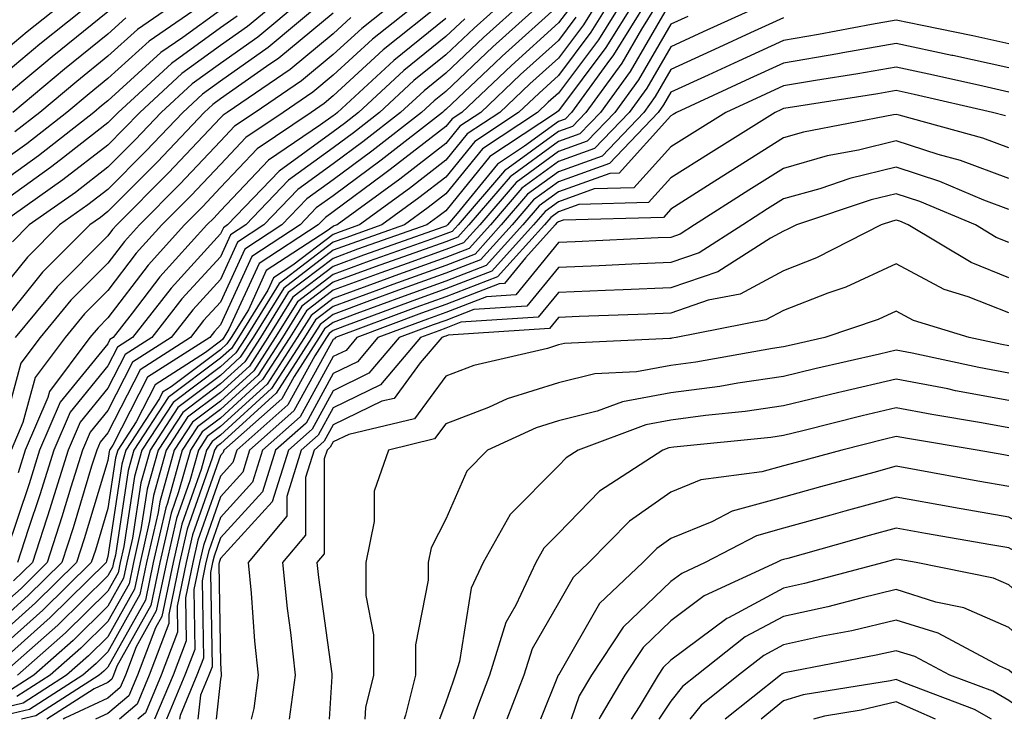
# Model space of a CAD drawing. Units: inches. Extents: x 1000163 to 1002803, y 7245098 to 7247738.
# Drawn here: x 1000790 to 1000878, y 7245098 to 7245160 of the extents above; entities that cross this region are included whole.
import ezdxf

# ---------------------------------------------------------------- set-up
doc = ezdxf.new("R2010")
doc.units = ezdxf.units.IN
doc.header["$MEASUREMENT"] = 0
doc.layers.add('Contour_10007245', color=7, linetype='Continuous', true_color=0x0d16af)

msp = doc.modelspace()

# ---------------------------------------------------------------- linework, layer by layer
at = {"layer": 'Contour_10007245'}
for points in [[(1000847.044, 7245161.92, 3056), (1000845.443, 7245159.313, 3056), (1000843.685, 7245156.285, 3056), (1000840.491, 7245151.92, 3056), (1000839.3, 7245150.67, 3056), (1000838.05, 7245150.221, 3056), (1000833.255, 7245146.715, 3056), (1000829.153, 7245141.92, 3056), (1000828.626, 7245141.344, 3056), (1000828.05, 7245141.119, 3056), (1000826.79, 7245140.66, 3056), (1000821.263, 7245138.707, 3056), (1000818.05, 7245137.526, 3056), (1000814.876, 7245135.094, 3056), (1000812.903, 7245131.92, 3056), (1000810.999, 7245128.971, 3056), (1000808.05, 7245126.276, 3056), (1000805.56, 7245124.41, 3056), (1000803.939, 7245121.92, 3056), (1000802.65, 7245117.32, 3056), (1000802.513, 7245116.383, 3056), (1000801.487, 7245111.92, 3056), (1000800.892, 7245109.078, 3056), (1000798.05, 7245103.99, 3056), (1000797.005, 7245102.965, 3056), (1000795.833, 7245101.92, 3056), (1000791.097, 7245098.873, 3056), (1000788.05, 7245098.151, 3056)], [(1000845.97, 7245161.92, 3055), (1000842.952, 7245157.018, 3055), (1000842.347, 7245156.217, 3055), (1000839.212, 7245151.92, 3055), (1000838.646, 7245151.324, 3055), (1000838.05, 7245151.11, 3055), (1000835.042, 7245148.912, 3055), (1000832.65, 7245147.32, 3055), (1000829.075, 7245142.945, 3055), (1000828.196, 7245141.92, 3055), (1000828.128, 7245141.842, 3055), (1000828.05, 7245141.813, 3055), (1000827.884, 7245141.754, 3055), (1000820.745, 7245139.225, 3055), (1000818.05, 7245138.238, 3055), (1000814.476, 7245135.494, 3055), (1000812.249, 7245131.92, 3055), (1000810.609, 7245129.361, 3055), (1000808.05, 7245127.037, 3055), (1000805.13, 7245124.84, 3055), (1000803.226, 7245121.92, 3055), (1000802.093, 7245117.877, 3055), (1000801.751, 7245115.621, 3055), (1000800.901, 7245111.92, 3055), (1000800.403, 7245109.567, 3055), (1000798.05, 7245105.338, 3055), (1000796.321, 7245103.649, 3055), (1000794.378, 7245101.92, 3055), (1000790.53, 7245099.44, 3055), (1000788.05, 7245098.854, 3055)], [(1000836.859, 7245161.92, 3047), (1000832.239, 7245157.731, 3047), (1000828.05, 7245153.785, 3047), (1000827.015, 7245152.955, 3047), (1000825.901, 7245151.92, 3047), (1000821.497, 7245148.473, 3047), (1000818.05, 7245145.934, 3047), (1000815.726, 7245144.244, 3047), (1000813.509, 7245141.92, 3047), (1000810.208, 7245139.762, 3047), (1000808.05, 7245135.065, 3047), (1000806.546, 7245133.424, 3047), (1000805.374, 7245131.92, 3047), (1000800.911, 7245129.059, 3047), (1000798.05, 7245123.463, 3047), (1000797.357, 7245122.613, 3047), (1000797.054, 7245121.92, 3047), (1000796.605, 7245120.475, 3047), (1000794.954, 7245115.016, 3047), (1000793.958, 7245111.92, 3047), (1000790.98, 7245108.99, 3047), (1000788.05, 7245106.373, 3047)], [(1000835.101, 7245161.92, 3046), (1000831.4, 7245158.57, 3046), (1000828.05, 7245155.406, 3046), (1000826.126, 7245153.844, 3046), (1000824.036, 7245151.92, 3046), (1000820.677, 7245149.293, 3046), (1000818.05, 7245147.36, 3046), (1000814.905, 7245145.065, 3046), (1000811.907, 7245141.92, 3046), (1000809.573, 7245140.397, 3046), (1000808.05, 7245137.086, 3046), (1000805.579, 7245134.391, 3046), (1000803.665, 7245131.92, 3046), (1000800.247, 7245129.723, 3046), (1000798.05, 7245125.436, 3046), (1000796.468, 7245123.502, 3046), (1000795.784, 7245121.92, 3046), (1000794.759, 7245118.629, 3046), (1000793.968, 7245116.002, 3046), (1000792.65, 7245111.92, 3046), (1000790.335, 7245109.635, 3046), (1000788.05, 7245107.604, 3046)], [(1000817.327, 7245161.92, 3037), (1000812.288, 7245157.682, 3037), (1000808.05, 7245154.693, 3037), (1000806.439, 7245153.531, 3037), (1000804.691, 7245151.92, 3037), (1000801.458, 7245148.512, 3037), (1000798.05, 7245145.074, 3037), (1000796.273, 7245143.697, 3037), (1000793.753, 7245141.92, 3037), (1000790.901, 7245139.068, 3037), (1000788.05, 7245135.533, 3037)], [(1000807.005, 7245161.92, 3032), (1000801.722, 7245158.248, 3032), (1000798.05, 7245154.928, 3032), (1000796.39, 7245153.58, 3032), (1000794.398, 7245151.92, 3032), (1000790.843, 7245149.127, 3032), (1000788.05, 7245147.125, 3032)], [(1000796.917, 7245161.92, 3028), (1000792.005, 7245157.965, 3028), (1000788.05, 7245154.674, 3028)], [(1000794.427, 7245161.92, 3027), (1000790.892, 7245159.078, 3027), (1000788.05, 7245156.715, 3027)], [(1000823.763, 7245161.92, 3040), (1000820.589, 7245159.381, 3040), (1000818.05, 7245157.057, 3040), (1000815.237, 7245154.733, 3040), (1000811.126, 7245151.92, 3040), (1000809.29, 7245150.68, 3040), (1000808.05, 7245149.361, 3040), (1000804.437, 7245145.533, 3040), (1000800.843, 7245141.92, 3040), (1000799.515, 7245140.455, 3040), (1000798.05, 7245138.522, 3040), (1000794.749, 7245135.221, 3040), (1000792.034, 7245131.92, 3040), (1000790.325, 7245129.645, 3040), (1000788.265, 7245122.135, 3040)], [(1000813.275, 7245161.92, 3035), (1000810.433, 7245159.537, 3035), (1000808.05, 7245157.848, 3035), (1000804.612, 7245155.358, 3035), (1000800.872, 7245151.92, 3035), (1000799.495, 7245150.475, 3035), (1000798.05, 7245149.01, 3035), (1000794.056, 7245145.914, 3035), (1000788.382, 7245141.92, 3035)], [(1000841.644, 7245161.92, 3051), (1000840.276, 7245159.693, 3051), (1000838.05, 7245156.744, 3051), (1000835.521, 7245154.449, 3051), (1000832.845, 7245151.92, 3051), (1000829.964, 7245150.006, 3051), (1000828.05, 7245147.662, 3051), (1000824.818, 7245145.152, 3051), (1000820.394, 7245141.92, 3051), (1000818.665, 7245141.305, 3051), (1000818.05, 7245141.08, 3051), (1000814.476, 7245138.346, 3051), (1000812.747, 7245137.223, 3051), (1000812.239, 7245136.11, 3051), (1000809.642, 7245131.92, 3051), (1000809.017, 7245130.953, 3051), (1000808.05, 7245130.074, 3051), (1000803.392, 7245126.578, 3051), (1000800.355, 7245121.92, 3051), (1000799.857, 7245120.113, 3051), (1000798.714, 7245112.584, 3051), (1000798.558, 7245111.92, 3051), (1000798.47, 7245111.5, 3051), (1000798.05, 7245110.738, 3051), (1000793.597, 7245106.373, 3051), (1000788.577, 7245101.92, 3051)], [(1000843.802, 7245161.92, 3053), (1000841.614, 7245158.356, 3053), (1000838.05, 7245153.629, 3053), (1000837.151, 7245152.818, 3053), (1000836.204, 7245151.92, 3053), (1000831.302, 7245148.668, 3053), (1000828.05, 7245144.674, 3053), (1000826.497, 7245143.473, 3053), (1000824.378, 7245141.92, 3053), (1000819.7, 7245140.27, 3053), (1000818.05, 7245139.664, 3053), (1000813.665, 7245136.305, 3053), (1000810.95, 7245131.92, 3053), (1000809.808, 7245130.162, 3053), (1000808.05, 7245128.551, 3053), (1000804.261, 7245125.709, 3053), (1000801.79, 7245121.92, 3053), (1000800.97, 7245119, 3053), (1000800.228, 7245114.098, 3053), (1000799.73, 7245111.92, 3053), (1000799.437, 7245110.533, 3053), (1000798.05, 7245108.043, 3053), (1000794.964, 7245105.006, 3053), (1000791.478, 7245101.92, 3053), (1000789.388, 7245100.582, 3053)], [(1000825.931, 7245161.92, 3041), (1000821.546, 7245158.424, 3041), (1000818.05, 7245155.211, 3041), (1000816.243, 7245153.727, 3041), (1000813.616, 7245151.92, 3041), (1000810.296, 7245149.674, 3041), (1000808.05, 7245147.291, 3041), (1000805.433, 7245144.537, 3041), (1000802.845, 7245141.92, 3041), (1000800.56, 7245139.41, 3041), (1000798.05, 7245136.1, 3041), (1000795.96, 7245134.01, 3041), (1000794.241, 7245131.92, 3041), (1000791.595, 7245128.375, 3041), (1000790.491, 7245124.361, 3041), (1000789.446, 7245121.92, 3041)], [(1000815.306, 7245161.92, 3036), (1000811.36, 7245158.61, 3036), (1000808.05, 7245156.266, 3036), (1000805.53, 7245154.44, 3036), (1000802.776, 7245151.92, 3036), (1000800.482, 7245149.488, 3036), (1000798.05, 7245147.047, 3036), (1000795.169, 7245144.801, 3036), (1000791.068, 7245141.92, 3036), (1000789.564, 7245140.406, 3036)], [(1000833.353, 7245161.92, 3045), (1000830.569, 7245159.401, 3045), (1000828.05, 7245157.027, 3045), (1000825.228, 7245154.742, 3045), (1000822.171, 7245151.92, 3045), (1000819.857, 7245150.113, 3045), (1000818.05, 7245148.776, 3045), (1000814.085, 7245145.885, 3045), (1000810.296, 7245141.92, 3045), (1000808.939, 7245141.031, 3045), (1000808.05, 7245139.098, 3045), (1000804.622, 7245135.348, 3045), (1000801.956, 7245131.92, 3045), (1000799.573, 7245130.397, 3045), (1000798.05, 7245127.418, 3045), (1000795.579, 7245124.391, 3045), (1000794.525, 7245121.92, 3045), (1000792.982, 7245116.988, 3045), (1000792.913, 7245116.783, 3045), (1000791.341, 7245111.92, 3045), (1000789.681, 7245110.289, 3045)], [(1000804.476, 7245161.92, 3031), (1000800.687, 7245159.283, 3031), (1000798.05, 7245156.901, 3031), (1000795.296, 7245154.674, 3031), (1000792.005, 7245151.92, 3031), (1000789.788, 7245150.182, 3031)], [(1000844.886, 7245161.92, 3054), (1000842.278, 7245157.692, 3054), (1000838.05, 7245152.067, 3054), (1000837.884, 7245151.92, 3054), (1000831.976, 7245147.994, 3054), (1000828.05, 7245143.18, 3054), (1000827.337, 7245142.633, 3054), (1000826.36, 7245141.92, 3054), (1000820.218, 7245139.752, 3054), (1000818.05, 7245138.951, 3054), (1000814.066, 7245135.904, 3054), (1000811.595, 7245131.92, 3054), (1000810.208, 7245129.762, 3054), (1000808.05, 7245127.789, 3054), (1000804.7, 7245125.27, 3054), (1000802.503, 7245121.92, 3054), (1000801.536, 7245118.434, 3054), (1000800.989, 7245114.86, 3054), (1000800.316, 7245111.92, 3054), (1000799.925, 7245110.045, 3054), (1000798.05, 7245106.686, 3054), (1000795.648, 7245104.322, 3054), (1000792.933, 7245101.92, 3054), (1000789.954, 7245100.016, 3054)], [(1000842.718, 7245161.92, 3052), (1000840.941, 7245159.029, 3052), (1000838.05, 7245155.192, 3052), (1000836.341, 7245153.629, 3052), (1000834.525, 7245151.92, 3052), (1000830.638, 7245149.332, 3052), (1000828.05, 7245146.168, 3052), (1000825.657, 7245144.313, 3052), (1000822.386, 7245141.92, 3052), (1000819.183, 7245140.787, 3052), (1000818.05, 7245140.377, 3052), (1000813.265, 7245136.705, 3052), (1000810.296, 7245131.92, 3052), (1000809.417, 7245130.553, 3052), (1000808.05, 7245129.313, 3052), (1000803.831, 7245126.139, 3052), (1000801.077, 7245121.92, 3052), (1000800.413, 7245119.557, 3052), (1000799.476, 7245113.346, 3052), (1000799.144, 7245111.92, 3052), (1000798.958, 7245111.012, 3052), (1000798.05, 7245109.391, 3052), (1000794.28, 7245105.69, 3052), (1000790.032, 7245101.92, 3052)], [(1000857.132, 7245161.92, 3059), (1000850.911, 7245159.059, 3059), (1000848.05, 7245157.74, 3059), (1000845.911, 7245154.059, 3059), (1000844.339, 7245151.92, 3059), (1000841.273, 7245148.697, 3059), (1000838.05, 7245147.545, 3059), (1000834.798, 7245145.172, 3059), (1000832.025, 7245141.92, 3059), (1000830.14, 7245139.83, 3059), (1000828.05, 7245139.02, 3059), (1000823.528, 7245137.399, 3059), (1000822.825, 7245137.145, 3059), (1000818.05, 7245135.397, 3059), (1000816.087, 7245133.883, 3059), (1000814.857, 7245131.92, 3059), (1000812.191, 7245127.779, 3059), (1000808.05, 7245124, 3059), (1000806.859, 7245123.111, 3059), (1000806.087, 7245121.92, 3059), (1000805.325, 7245119.195, 3059), (1000804.144, 7245115.826, 3059), (1000803.245, 7245111.92, 3059), (1000802.347, 7245107.623, 3059), (1000800.56, 7245104.43, 3059), (1000799.603, 7245101.92, 3059), (1000799.144, 7245100.826, 3059), (1000798.05, 7245099.889, 3059), (1000794.222, 7245098.092, 3059), (1000794.079, 7245098, 3059)], [(1000838.05, 7245161.422, 3048), (1000833.069, 7245156.901, 3048), (1000832.386, 7245156.256, 3048), (1000828.05, 7245152.164, 3048), (1000827.913, 7245152.057, 3048), (1000827.767, 7245151.92, 3048), (1000822.308, 7245147.662, 3048), (1000818.05, 7245144.518, 3048), (1000816.546, 7245143.424, 3048), (1000815.12, 7245141.92, 3048), (1000810.843, 7245139.127, 3048), (1000808.05, 7245133.053, 3048), (1000807.513, 7245132.457, 3048), (1000807.093, 7245131.92, 3048), (1000801.575, 7245128.395, 3048), (1000798.499, 7245122.369, 3048), (1000798.206, 7245121.92, 3048), (1000798.177, 7245121.793, 3048), (1000798.05, 7245120.992, 3048), (1000795.941, 7245114.029, 3048), (1000795.267, 7245111.92, 3048), (1000791.624, 7245108.346, 3048), (1000788.05, 7245105.152, 3048)], [(1000838.939, 7245161.031, 3049), (1000838.05, 7245159.86, 3049), (1000833.89, 7245156.08, 3049), (1000829.476, 7245151.92, 3049), (1000828.616, 7245151.354, 3049), (1000828.05, 7245150.651, 3049), (1000823.128, 7245146.842, 3049), (1000822.523, 7245146.393, 3049), (1000818.05, 7245143.092, 3049), (1000817.376, 7245142.594, 3049), (1000816.722, 7245141.92, 3049), (1000811.478, 7245138.492, 3049), (1000808.802, 7245132.672, 3049), (1000808.333, 7245131.92, 3049), (1000808.226, 7245131.744, 3049), (1000808.05, 7245131.588, 3049), (1000806.712, 7245130.582, 3049), (1000802.249, 7245127.721, 3049), (1000800.569, 7245124.44, 3049), (1000798.919, 7245121.92, 3049), (1000798.734, 7245121.236, 3049), (1000798.05, 7245116.725, 3049), (1000796.937, 7245113.033, 3049), (1000796.575, 7245111.92, 3049), (1000792.278, 7245107.692, 3049), (1000788.05, 7245103.922, 3049)], [(1000808.05, 7245161.002, 3033), (1000804.7, 7245158.57, 3033), (1000802.747, 7245157.223, 3033), (1000798.05, 7245152.955, 3033), (1000797.474, 7245152.496, 3033), (1000796.79, 7245151.92, 3033), (1000791.898, 7245148.072, 3033), (1000788.05, 7245145.318, 3033)], [(1000827.864, 7245161.735, 3042), (1000822.503, 7245157.467, 3042), (1000818.05, 7245153.375, 3042), (1000817.259, 7245152.711, 3042), (1000816.097, 7245151.92, 3042), (1000811.302, 7245148.668, 3042), (1000808.05, 7245145.231, 3042), (1000806.439, 7245143.531, 3042), (1000804.847, 7245141.92, 3042), (1000801.614, 7245138.356, 3042), (1000798.05, 7245133.668, 3042), (1000797.181, 7245132.789, 3042), (1000796.458, 7245131.92, 3042), (1000792.855, 7245127.115, 3042), (1000792.718, 7245126.588, 3042), (1000790.716, 7245121.92, 3042), (1000790.081, 7245119.889, 3042)], [(1000848.05, 7245161.774, 3057), (1000844.427, 7245155.543, 3057), (1000841.78, 7245151.92, 3057), (1000839.964, 7245150.006, 3057), (1000838.05, 7245149.332, 3057), (1000833.773, 7245146.197, 3057), (1000830.11, 7245141.92, 3057), (1000829.134, 7245140.836, 3057), (1000828.05, 7245140.416, 3057), (1000825.706, 7245139.576, 3057), (1000821.78, 7245138.19, 3057), (1000818.05, 7245136.822, 3057), (1000815.276, 7245134.693, 3057), (1000813.558, 7245131.92, 3057), (1000811.4, 7245128.57, 3057), (1000808.05, 7245125.514, 3057), (1000805.999, 7245123.971, 3057), (1000804.651, 7245121.92, 3057), (1000803.333, 7245117.203, 3057), (1000803.187, 7245116.783, 3057), (1000802.073, 7245111.92, 3057), (1000801.38, 7245108.59, 3057), (1000798.05, 7245102.633, 3057), (1000797.689, 7245102.281, 3057), (1000797.278, 7245101.92, 3057), (1000791.663, 7245098.307, 3057), (1000790.373, 7245098, 3057)], [(1000798.05, 7245160.846, 3029), (1000793.109, 7245156.861, 3029), (1000792.347, 7245156.217, 3029), (1000788.05, 7245152.633, 3029)], [(1000818.05, 7245160.738, 3038), (1000813.226, 7245156.744, 3038), (1000812.132, 7245156.002, 3038), (1000808.05, 7245153.121, 3038), (1000807.357, 7245152.613, 3038), (1000806.595, 7245151.92, 3038), (1000802.444, 7245147.526, 3038), (1000798.05, 7245143.102, 3038), (1000797.386, 7245142.584, 3038), (1000796.439, 7245141.92, 3038), (1000792.249, 7245137.721, 3038), (1000788.05, 7245132.526, 3038)], [(1000809.515, 7245160.455, 3034), (1000808.05, 7245159.42, 3034), (1000803.704, 7245156.266, 3034), (1000798.958, 7245151.92, 3034), (1000798.519, 7245151.451, 3034), (1000798.05, 7245150.983, 3034), (1000793.831, 7245147.701, 3034), (1000792.962, 7245147.008, 3034), (1000788.05, 7245143.502, 3034)], [(1000839.603, 7245160.367, 3050), (1000838.05, 7245158.307, 3050), (1000834.7, 7245155.27, 3050), (1000831.155, 7245151.92, 3050), (1000829.29, 7245150.68, 3050), (1000828.05, 7245149.156, 3050), (1000823.978, 7245145.992, 3050), (1000818.401, 7245141.92, 3050), (1000818.138, 7245141.832, 3050), (1000818.05, 7245141.793, 3050), (1000817.513, 7245141.383, 3050), (1000812.112, 7245137.858, 3050), (1000810.521, 7245134.391, 3050), (1000808.987, 7245131.92, 3050), (1000808.616, 7245131.354, 3050), (1000808.05, 7245130.826, 3050), (1000803.665, 7245127.535, 3050), (1000802.913, 7245127.057, 3050), (1000802.64, 7245126.51, 3050), (1000799.642, 7245121.92, 3050), (1000799.29, 7245120.68, 3050), (1000798.05, 7245112.467, 3050), (1000797.923, 7245112.047, 3050), (1000797.884, 7245111.92, 3050), (1000792.923, 7245107.047, 3050), (1000788.05, 7245102.701, 3050)], [(1000828.05, 7245160.27, 3043), (1000823.431, 7245156.539, 3043), (1000818.45, 7245151.92, 3043), (1000818.226, 7245151.744, 3043), (1000818.05, 7245151.617, 3043), (1000816.937, 7245150.807, 3043), (1000812.308, 7245147.662, 3043), (1000808.05, 7245143.16, 3043), (1000807.444, 7245142.526, 3043), (1000806.849, 7245141.92, 3043), (1000802.659, 7245137.311, 3043), (1000800.198, 7245134.068, 3043), (1000798.528, 7245131.92, 3043), (1000798.235, 7245131.735, 3043), (1000798.05, 7245131.363, 3043), (1000793.802, 7245126.168, 3043), (1000791.985, 7245121.92, 3043), (1000791.048, 7245118.922, 3043), (1000789.056, 7245112.926, 3043)], [(1000799.651, 7245160.318, 3030), (1000798.05, 7245158.873, 3030), (1000794.202, 7245155.768, 3030), (1000789.612, 7245151.92, 3030)], [(1000819.622, 7245160.348, 3039), (1000818.05, 7245158.893, 3039), (1000814.232, 7245155.738, 3039), (1000808.646, 7245151.92, 3039), (1000808.294, 7245151.676, 3039), (1000808.05, 7245151.422, 3039), (1000803.431, 7245146.539, 3039), (1000798.851, 7245141.92, 3039), (1000798.47, 7245141.5, 3039), (1000798.05, 7245140.953, 3039), (1000793.538, 7245136.432, 3039), (1000789.818, 7245131.92, 3039)], [(1000829.739, 7245160.231, 3044), (1000828.05, 7245158.649, 3044), (1000824.329, 7245155.641, 3044), (1000820.306, 7245151.92, 3044), (1000819.046, 7245150.924, 3044), (1000818.05, 7245150.201, 3044), (1000813.265, 7245146.705, 3044), (1000808.685, 7245141.92, 3044), (1000808.304, 7245141.666, 3044), (1000808.05, 7245141.119, 3044), (1000803.655, 7245136.315, 3044), (1000800.237, 7245131.92, 3044), (1000798.909, 7245131.061, 3044), (1000798.05, 7245129.391, 3044), (1000794.691, 7245125.279, 3044), (1000793.255, 7245121.92, 3044), (1000792.015, 7245117.955, 3044), (1000790.98, 7245114.85, 3044), (1000790.032, 7245111.92, 3044)], [(1000849.534, 7245160.436, 3058), (1000848.05, 7245159.752, 3058), (1000845.169, 7245154.801, 3058), (1000843.06, 7245151.92, 3058), (1000840.618, 7245149.352, 3058), (1000838.05, 7245148.434, 3058), (1000834.29, 7245145.68, 3058), (1000831.068, 7245141.92, 3058), (1000829.632, 7245140.338, 3058), (1000828.05, 7245139.723, 3058), (1000824.612, 7245138.483, 3058), (1000822.298, 7245137.672, 3058), (1000818.05, 7245136.11, 3058), (1000815.677, 7245134.293, 3058), (1000814.212, 7245131.92, 3058), (1000811.79, 7245128.18, 3058), (1000808.05, 7245124.762, 3058), (1000806.429, 7245123.541, 3058), (1000805.374, 7245121.92, 3058), (1000804.329, 7245118.199, 3058), (1000803.665, 7245116.305, 3058), (1000802.659, 7245111.92, 3058), (1000801.859, 7245108.111, 3058), (1000798.851, 7245102.721, 3058), (1000798.548, 7245101.92, 3058), (1000798.401, 7245101.568, 3058), (1000798.05, 7245101.276, 3058), (1000796.829, 7245100.699, 3058), (1000792.633, 7245098, 3058)], [(1000858.05, 7245160.328, 3060), (1000855.101, 7245158.971, 3060), (1000852.298, 7245157.672, 3060), (1000848.05, 7245155.729, 3060), (1000846.653, 7245153.317, 3060), (1000845.628, 7245151.92, 3060), (1000841.937, 7245148.033, 3060), (1000838.05, 7245146.647, 3060), (1000835.316, 7245144.654, 3060), (1000832.982, 7245141.92, 3060), (1000830.648, 7245139.322, 3060), (1000828.05, 7245138.326, 3060), (1000823.343, 7245136.627, 3060), (1000822.415, 7245136.285, 3060), (1000818.05, 7245134.684, 3060), (1000816.487, 7245133.483, 3060), (1000815.511, 7245131.92, 3060), (1000812.591, 7245127.379, 3060), (1000808.05, 7245123.238, 3060), (1000807.298, 7245122.672, 3060), (1000806.8, 7245121.92, 3060), (1000806.321, 7245120.192, 3060), (1000804.622, 7245115.348, 3060), (1000803.831, 7245111.92, 3060), (1000802.825, 7245107.145, 3060), (1000802.269, 7245106.139, 3060), (1000800.667, 7245101.92, 3060), (1000799.896, 7245100.074, 3060), (1000798.05, 7245098.512, 3060), (1000796.962, 7245098, 3060)], [(1000878.05, 7245158.014, 3061), (1000874.847, 7245158.717, 3061), (1000870.345, 7245159.625, 3061), (1000868.05, 7245160.113, 3061), (1000865.862, 7245159.733, 3061), (1000861.136, 7245158.834, 3061), (1000858.05, 7245158.307, 3061), (1000853.675, 7245156.295, 3061), (1000851.36, 7245155.231, 3061), (1000848.05, 7245153.707, 3061), (1000847.386, 7245152.584, 3061), (1000846.907, 7245151.92, 3061), (1000842.591, 7245147.379, 3061), (1000838.05, 7245145.758, 3061), (1000835.833, 7245144.137, 3061), (1000833.939, 7245141.92, 3061), (1000831.146, 7245138.824, 3061), (1000828.05, 7245137.633, 3061), (1000823.851, 7245136.119, 3061), (1000821.292, 7245135.162, 3061), (1000818.05, 7245133.971, 3061), (1000816.888, 7245133.082, 3061), (1000816.165, 7245131.92, 3061), (1000812.982, 7245126.988, 3061), (1000808.05, 7245122.477, 3061), (1000807.728, 7245122.242, 3061), (1000807.523, 7245121.92, 3061), (1000807.318, 7245121.188, 3061), (1000805.091, 7245114.879, 3061), (1000804.417, 7245111.92, 3061), (1000803.45, 7245107.32, 3061), (1000803.47, 7245106.5, 3061), (1000801.722, 7245101.92, 3061), (1000800.638, 7245099.332, 3061), (1000799.076, 7245098, 3061)], [(1000878.05, 7245155.875, 3062), (1000873.089, 7245156.959, 3062), (1000872.991, 7245156.979, 3062), (1000868.05, 7245158.024, 3062), (1000863.323, 7245157.193, 3062), (1000862.864, 7245157.106, 3062), (1000858.05, 7245156.295, 3062), (1000855.052, 7245154.918, 3062), (1000848.538, 7245151.92, 3062), (1000848.235, 7245151.735, 3062), (1000848.05, 7245151.617, 3062), (1000843.441, 7245146.529, 3062), (1000842.63, 7245146.5, 3062), (1000838.05, 7245144.869, 3062), (1000836.351, 7245143.619, 3062), (1000834.896, 7245141.92, 3062), (1000831.653, 7245138.317, 3062), (1000828.05, 7245136.93, 3062), (1000824.368, 7245135.602, 3062), (1000820.169, 7245134.039, 3062), (1000818.05, 7245133.258, 3062), (1000817.288, 7245132.682, 3062), (1000816.819, 7245131.92, 3062), (1000814.583, 7245128.453, 3062), (1000813.499, 7245126.471, 3062), (1000808.353, 7245121.92, 3062), (1000808.275, 7245121.695, 3062), (1000808.05, 7245121.442, 3062), (1000805.569, 7245114.401, 3062), (1000805.003, 7245111.92, 3062), (1000804.193, 7245108.063, 3062), (1000804.232, 7245105.738, 3062), (1000802.786, 7245101.92, 3062), (1000801.39, 7245098.58, 3062), (1000800.705, 7245098, 3062)], [(1000878.05, 7245153.727, 3063), (1000875.735, 7245154.235, 3063), (1000871.36, 7245155.231, 3063), (1000868.05, 7245155.943, 3063), (1000864.632, 7245155.338, 3063), (1000860.892, 7245154.762, 3063), (1000858.05, 7245154.274, 3063), (1000856.439, 7245153.531, 3063), (1000852.923, 7245151.92, 3063), (1000849.925, 7245150.045, 3063), (1000848.05, 7245148.854, 3063), (1000844.759, 7245145.211, 3063), (1000841.243, 7245145.113, 3063), (1000838.05, 7245143.971, 3063), (1000836.868, 7245143.102, 3063), (1000835.853, 7245141.92, 3063), (1000832.151, 7245137.818, 3063), (1000828.05, 7245136.236, 3063), (1000824.876, 7245135.094, 3063), (1000819.046, 7245132.916, 3063), (1000818.05, 7245132.555, 3063), (1000817.689, 7245132.281, 3063), (1000817.474, 7245131.92, 3063), (1000816.419, 7245130.289, 3063), (1000814.036, 7245125.934, 3063), (1000809.495, 7245121.92, 3063), (1000809.153, 7245120.817, 3063), (1000808.05, 7245119.606, 3063), (1000806.048, 7245113.922, 3063), (1000805.589, 7245111.92, 3063), (1000804.935, 7245108.805, 3063), (1000805.003, 7245104.967, 3063), (1000803.841, 7245101.92, 3063), (1000802.2, 7245098, 3063)], [(1000877.747, 7245151.617, 3064), (1000876.614, 7245151.92, 3064), (1000869.642, 7245153.512, 3064), (1000868.05, 7245153.854, 3064), (1000866.409, 7245153.561, 3064), (1000858.46, 7245152.33, 3064), (1000858.05, 7245152.262, 3064), (1000857.816, 7245152.154, 3064), (1000857.308, 7245151.92, 3064), (1000851.614, 7245148.356, 3064), (1000848.05, 7245146.09, 3064), (1000846.068, 7245143.902, 3064), (1000839.857, 7245143.727, 3064), (1000838.05, 7245143.082, 3064), (1000837.376, 7245142.594, 3064), (1000836.81, 7245141.92, 3064), (1000832.659, 7245137.311, 3064), (1000828.05, 7245135.533, 3064), (1000825.394, 7245134.576, 3064), (1000818.265, 7245131.92, 3064), (1000818.167, 7245131.803, 3064), (1000818.05, 7245131.744, 3064), (1000814.573, 7245125.397, 3064), (1000810.638, 7245121.92, 3064), (1000810.023, 7245119.947, 3064), (1000808.05, 7245117.779, 3064), (1000806.526, 7245113.443, 3064), (1000806.175, 7245111.92, 3064), (1000805.677, 7245109.547, 3064), (1000805.765, 7245104.205, 3064), (1000804.896, 7245101.92, 3064), (1000803.253, 7245098, 3064)], [(1000878.05, 7245148.766, 3065), (1000875.755, 7245149.625, 3065), (1000868.304, 7245151.666, 3065), (1000868.05, 7245151.744, 3065), (1000867.816, 7245151.686, 3065), (1000859.808, 7245150.162, 3065), (1000858.05, 7245149.664, 3065), (1000853.294, 7245146.676, 3065), (1000851.937, 7245145.807, 3065), (1000848.05, 7245143.326, 3065), (1000847.386, 7245142.584, 3065), (1000838.47, 7245142.34, 3065), (1000838.05, 7245142.193, 3065), (1000837.894, 7245142.076, 3065), (1000837.767, 7245141.92, 3065), (1000835.14, 7245139.01, 3065), (1000833.265, 7245136.705, 3065), (1000832.806, 7245136.676, 3065), (1000828.05, 7245134.84, 3065), (1000825.901, 7245134.068, 3065), (1000820.15, 7245131.92, 3065), (1000819.193, 7245130.777, 3065), (1000818.05, 7245130.231, 3065), (1000815.11, 7245124.86, 3065), (1000811.78, 7245121.92, 3065), (1000810.892, 7245119.078, 3065), (1000808.05, 7245115.943, 3065), (1000807.005, 7245112.965, 3065), (1000806.761, 7245111.92, 3065), (1000806.419, 7245110.289, 3065), (1000806.536, 7245103.434, 3065), (1000805.96, 7245101.92, 3065), (1000804.456, 7245098.326, 3065), (1000804.421, 7245098, 3065)], [(1000878.05, 7245146.031, 3066), (1000873.773, 7245147.643, 3066), (1000871.78, 7245148.19, 3066), (1000868.05, 7245149.391, 3066), (1000864.7, 7245148.57, 3066), (1000861.927, 7245148.043, 3066), (1000858.05, 7245146.94, 3066), (1000854.964, 7245145.006, 3066), (1000850.15, 7245141.92, 3066), (1000848.87, 7245141.1, 3066), (1000848.05, 7245140.817, 3066), (1000846.898, 7245140.768, 3066), (1000839.544, 7245140.426, 3066), (1000838.05, 7245140.367, 3066), (1000834.261, 7245135.709, 3066), (1000831.673, 7245135.543, 3066), (1000828.05, 7245134.147, 3066), (1000826.419, 7245133.551, 3066), (1000822.034, 7245131.92, 3066), (1000820.208, 7245129.762, 3066), (1000818.05, 7245128.707, 3066), (1000815.648, 7245124.322, 3066), (1000812.933, 7245121.92, 3066), (1000811.771, 7245118.199, 3066), (1000808.05, 7245114.117, 3066), (1000807.484, 7245112.486, 3066), (1000807.347, 7245111.92, 3066), (1000807.161, 7245111.031, 3066), (1000807.298, 7245102.672, 3066), (1000807.015, 7245101.92, 3066), (1000806.273, 7245100.143, 3066), (1000806.042, 7245098, 3066)], [(1000878.05, 7245143.297, 3067), (1000875.843, 7245144.127, 3067), (1000871.917, 7245145.787, 3067), (1000868.05, 7245147.047, 3067), (1000863.939, 7245146.031, 3067), (1000861.263, 7245145.133, 3067), (1000858.05, 7245144.225, 3067), (1000856.634, 7245143.336, 3067), (1000854.427, 7245141.92, 3067), (1000850.54, 7245139.43, 3067), (1000848.05, 7245138.58, 3067), (1000844.564, 7245138.434, 3067), (1000841.673, 7245138.297, 3067), (1000838.05, 7245138.141, 3067), (1000835.257, 7245134.713, 3067), (1000830.53, 7245134.401, 3067), (1000828.05, 7245133.443, 3067), (1000826.927, 7245133.043, 3067), (1000823.919, 7245131.92, 3067), (1000821.234, 7245128.736, 3067), (1000818.05, 7245127.193, 3067), (1000816.185, 7245123.785, 3067), (1000814.075, 7245121.92, 3067), (1000812.64, 7245117.33, 3067), (1000808.05, 7245112.281, 3067), (1000807.952, 7245112.018, 3067), (1000807.933, 7245111.92, 3067), (1000807.903, 7245111.774, 3067), (1000808.05, 7245102.985, 3067), (1000808.118, 7245101.988, 3067), (1000808.128, 7245101.92, 3067), (1000808.118, 7245101.852, 3067), (1000808.05, 7245101.568, 3067), (1000807.666, 7245098, 3067)], [(1000878.05, 7245140.367, 3068), (1000876.937, 7245140.807, 3068), (1000875.091, 7245141.92, 3068), (1000870.14, 7245144.01, 3068), (1000868.05, 7245144.693, 3068), (1000865.823, 7245144.147, 3068), (1000859.202, 7245141.92, 3068), (1000858.441, 7245141.529, 3068), (1000858.05, 7245141.373, 3068), (1000856.878, 7245140.748, 3068), (1000852.21, 7245137.76, 3068), (1000848.05, 7245136.334, 3068), (1000843.812, 7245136.158, 3068), (1000842.23, 7245136.1, 3068), (1000838.05, 7245135.924, 3068), (1000836.253, 7245133.717, 3068), (1000829.398, 7245133.268, 3068), (1000828.05, 7245132.75, 3068), (1000827.444, 7245132.526, 3068), (1000825.814, 7245131.92, 3068), (1000822.259, 7245127.711, 3068), (1000818.05, 7245125.67, 3068), (1000816.722, 7245123.248, 3068), (1000815.218, 7245121.92, 3068), (1000813.929, 7245117.799, 3068), (1000813.929, 7245116.041, 3068), (1000810.501, 7245111.92, 3068), (1000810.775, 7245109.195, 3068), (1000811.068, 7245104.938, 3068), (1000811.4, 7245101.92, 3068), (1000810.999, 7245098.971, 3068), (1000810.77, 7245098, 3068)], [(1000878.05, 7245137.233, 3069), (1000874.7, 7245138.57, 3069), (1000869.124, 7245141.92, 3069), (1000868.372, 7245142.242, 3069), (1000868.05, 7245142.34, 3069), (1000867.708, 7245142.262, 3069), (1000866.702, 7245141.92, 3069), (1000860.98, 7245138.99, 3069), (1000858.05, 7245137.848, 3069), (1000854.193, 7245135.777, 3069), (1000851.351, 7245135.221, 3069), (1000848.05, 7245134.088, 3069), (1000845.97, 7245134, 3069), (1000839.905, 7245133.776, 3069), (1000838.05, 7245133.697, 3069), (1000837.249, 7245132.721, 3069), (1000828.265, 7245132.135, 3069), (1000828.05, 7245132.047, 3069), (1000827.952, 7245132.018, 3069), (1000827.698, 7245131.92, 3069), (1000825.784, 7245129.654, 3069), (1000823.46, 7245126.51, 3069), (1000822.386, 7245126.256, 3069), (1000818.05, 7245124.156, 3069), (1000817.259, 7245122.711, 3069), (1000816.36, 7245121.92, 3069), (1000815.599, 7245119.469, 3069), (1000815.599, 7245114.371, 3069), (1000813.548, 7245111.92, 3069), (1000813.968, 7245107.838, 3069), (1000814.261, 7245105.709, 3069), (1000814.671, 7245101.92, 3069), (1000814.144, 7245098.014, 3069), (1000814.143, 7245098, 3069)], [(1000878.05, 7245134.108, 3070), (1000874.427, 7245135.543, 3070), (1000872.318, 7245136.188, 3070), (1000868.05, 7245138.463, 3070), (1000863.577, 7245136.393, 3070), (1000861.976, 7245135.846, 3070), (1000858.05, 7245134.322, 3070), (1000856.487, 7245133.483, 3070), (1000848.509, 7245131.92, 3070), (1000848.118, 7245131.852, 3070), (1000848.05, 7245131.842, 3070), (1000847.952, 7245131.822, 3070), (1000838.587, 7245131.383, 3070), (1000838.05, 7245131.256, 3070), (1000837.083, 7245130.953, 3070), (1000830.53, 7245129.44, 3070), (1000828.05, 7245128.473, 3070), (1000825.267, 7245124.703, 3070), (1000819.437, 7245123.307, 3070), (1000818.05, 7245122.643, 3070), (1000817.796, 7245122.174, 3070), (1000817.513, 7245121.92, 3070), (1000817.259, 7245121.129, 3070), (1000817.259, 7245112.711, 3070), (1000816.605, 7245111.92, 3070), (1000816.741, 7245110.611, 3070), (1000817.923, 7245102.047, 3070), (1000817.943, 7245101.92, 3070), (1000817.923, 7245101.793, 3070), (1000817.702, 7245098, 3070)], [(1000878.05, 7245131.188, 3071), (1000877.435, 7245131.305, 3071), (1000874.534, 7245131.92, 3071), (1000869.573, 7245133.443, 3071), (1000868.05, 7245134.254, 3071), (1000866.458, 7245133.512, 3071), (1000861.702, 7245131.92, 3071), (1000858.724, 7245131.246, 3071), (1000858.05, 7245131.08, 3071), (1000857.064, 7245130.934, 3071), (1000850.257, 7245129.713, 3071), (1000848.05, 7245129.42, 3071), (1000844.993, 7245128.863, 3071), (1000841.282, 7245128.688, 3071), (1000838.05, 7245127.877, 3071), (1000833.499, 7245126.471, 3071), (1000831.839, 7245125.709, 3071), (1000828.05, 7245124.235, 3071), (1000827.064, 7245122.906, 3071), (1000822.972, 7245121.92, 3071), (1000821.702, 7245118.268, 3071), (1000821.702, 7245115.572, 3071), (1000820.96, 7245111.92, 3071), (1000820.96, 7245109.01, 3071), (1000821.644, 7245105.514, 3071), (1000821.644, 7245101.92, 3071), (1000820.931, 7245099.039, 3071), (1000820.876, 7245098, 3071)], [(1000878.05, 7245128.756, 3072), (1000875.384, 7245129.254, 3072), (1000869.456, 7245130.514, 3072), (1000868.05, 7245130.787, 3072), (1000866.566, 7245130.436, 3072), (1000860.833, 7245129.137, 3072), (1000858.05, 7245128.453, 3072), (1000853.997, 7245127.867, 3072), (1000852.396, 7245127.574, 3072), (1000848.05, 7245126.998, 3072), (1000843.753, 7245126.217, 3072), (1000841.507, 7245125.377, 3072), (1000838.05, 7245124.508, 3072), (1000836.068, 7245123.902, 3072), (1000831.771, 7245121.92, 3072), (1000829.925, 7245120.045, 3072), (1000828.05, 7245115.768, 3072), (1000826.741, 7245113.229, 3072), (1000826.478, 7245111.92, 3072), (1000826.478, 7245110.348, 3072), (1000825.364, 7245104.606, 3072), (1000825.364, 7245101.92, 3072), (1000824.485, 7245098.356, 3072), (1000824.355, 7245098, 3072)], [(1000878.05, 7245126.334, 3073), (1000873.323, 7245127.193, 3073), (1000872.62, 7245127.35, 3073), (1000868.05, 7245128.229, 3073), (1000863.216, 7245127.086, 3073), (1000862.943, 7245127.027, 3073), (1000858.05, 7245125.836, 3073), (1000854.632, 7245125.338, 3073), (1000851.116, 7245124.986, 3073), (1000848.05, 7245124.576, 3073), (1000845.804, 7245124.166, 3073), (1000839.798, 7245121.92, 3073), (1000838.734, 7245121.236, 3073), (1000838.05, 7245120.533, 3073), (1000833.773, 7245116.197, 3073), (1000831.38, 7245111.92, 3073), (1000830.316, 7245109.654, 3073), (1000829.271, 7245103.141, 3073), (1000828.9, 7245101.92, 3073), (1000828.665, 7245101.305, 3073), (1000828.05, 7245099.527, 3073), (1000827.49, 7245098, 3073)], [(1000878.05, 7245123.902, 3074), (1000875.628, 7245124.342, 3074), (1000871.204, 7245125.074, 3074), (1000868.05, 7245125.68, 3074), (1000865.013, 7245124.957, 3074), (1000859.759, 7245123.629, 3074), (1000858.05, 7245123.209, 3074), (1000856.927, 7245123.043, 3074), (1000848.314, 7245122.184, 3074), (1000847.855, 7245122.115, 3074), (1000847.337, 7245121.92, 3074), (1000841.702, 7245118.268, 3074), (1000838.05, 7245114.518, 3074), (1000836.761, 7245113.209, 3074), (1000836.038, 7245111.92, 3074), (1000834.271, 7245108.141, 3074), (1000833.382, 7245106.588, 3074), (1000831.946, 7245101.92, 3074), (1000830.862, 7245099.108, 3074), (1000830.48, 7245098, 3074)], [(1000878.05, 7245121.412, 3075), (1000877.62, 7245121.49, 3075), (1000875.237, 7245121.92, 3075), (1000869.066, 7245122.936, 3075), (1000868.05, 7245123.131, 3075), (1000867.073, 7245122.897, 3075), (1000863.226, 7245121.92, 3075), (1000859.153, 7245120.817, 3075), (1000858.05, 7245120.514, 3075), (1000856.116, 7245119.986, 3075), (1000850.706, 7245119.264, 3075), (1000848.05, 7245118.19, 3075), (1000844.368, 7245115.602, 3075), (1000840.765, 7245111.92, 3075), (1000839.368, 7245110.602, 3075), (1000838.05, 7245108.307, 3075), (1000835.716, 7245104.254, 3075), (1000834.993, 7245101.92, 3075), (1000833.479, 7245098, 3075)], [(1000878.05, 7245118.688, 3076), (1000875.296, 7245119.166, 3076), (1000869.808, 7245120.162, 3076), (1000868.05, 7245120.475, 3076), (1000866.058, 7245119.928, 3076), (1000861.321, 7245118.649, 3076), (1000858.05, 7245117.74, 3076), (1000853.48, 7245116.49, 3076), (1000851.673, 7245115.543, 3076), (1000848.05, 7245114.059, 3076), (1000846.79, 7245113.18, 3076), (1000845.56, 7245111.92, 3076), (1000841.693, 7245108.277, 3076), (1000838.05, 7245101.93, 3076), (1000838.04, 7245101.91, 3076), (1000836.461, 7245098, 3076)], [(1000896.725, 7245098, 3077), (1000895.56, 7245099.43, 3077), (1000893.489, 7245101.92, 3077), (1000891.107, 7245104.977, 3077), (1000888.05, 7245108.336, 3077), (1000886.107, 7245109.977, 3077), (1000883.987, 7245111.92, 3077), (1000880.628, 7245114.498, 3077), (1000878.05, 7245115.953, 3077), (1000873.148, 7245116.822, 3077), (1000872.982, 7245116.852, 3077), (1000868.05, 7245117.721, 3077), (1000863.489, 7245116.481, 3077), (1000862.259, 7245116.129, 3077), (1000858.05, 7245114.967, 3077), (1000855.657, 7245114.313, 3077), (1000851.087, 7245111.92, 3077), (1000849.007, 7245110.963, 3077), (1000848.05, 7245110.24, 3077), (1000843.792, 7245106.178, 3077), (1000840.999, 7245101.92, 3077), (1000839.896, 7245100.074, 3077), (1000839.193, 7245098, 3077)], [(1000893.744, 7245098, 3078), (1000890.491, 7245101.92, 3078), (1000889.417, 7245103.287, 3078), (1000888.05, 7245104.801, 3078), (1000884.202, 7245108.072, 3078), (1000879.974, 7245111.92, 3078), (1000878.89, 7245112.76, 3078), (1000878.05, 7245113.229, 3078), (1000876.458, 7245113.512, 3078), (1000870.648, 7245114.518, 3078), (1000868.05, 7245114.977, 3078), (1000865.648, 7245114.322, 3078), (1000858.431, 7245112.301, 3078), (1000858.05, 7245112.193, 3078), (1000857.835, 7245112.135, 3078), (1000857.415, 7245111.92, 3078), (1000851.009, 7245108.961, 3078), (1000848.05, 7245106.754, 3078), (1000845.579, 7245104.391, 3078), (1000843.958, 7245101.92, 3078), (1000841.751, 7245098.219, 3078), (1000841.677, 7245098, 3078)], [(1000890.743, 7245098, 3079), (1000888.05, 7245101.246, 3079), (1000887.718, 7245101.588, 3079), (1000887.239, 7245101.92, 3079), (1000882.259, 7245106.129, 3079), (1000878.05, 7245109.947, 3079), (1000876.683, 7245110.553, 3079), (1000869.818, 7245111.92, 3079), (1000868.314, 7245112.184, 3079), (1000868.05, 7245112.223, 3079), (1000867.806, 7245112.164, 3079), (1000866.946, 7245111.92, 3079), (1000859.905, 7245110.065, 3079), (1000858.05, 7245109.654, 3079), (1000853.157, 7245107.027, 3079), (1000853.011, 7245106.959, 3079), (1000848.05, 7245103.258, 3079), (1000847.366, 7245102.604, 3079), (1000846.917, 7245101.92, 3079), (1000845.228, 7245099.098, 3079), (1000844.505, 7245098, 3079)], [(1000887.713, 7245098, 3080), (1000885.95, 7245099.82, 3080), (1000882.903, 7245101.92, 3080), (1000880.276, 7245104.147, 3080), (1000878.05, 7245106.158, 3080), (1000874.046, 7245107.916, 3080), (1000871.556, 7245108.414, 3080), (1000868.05, 7245109.518, 3080), (1000864.905, 7245108.776, 3080), (1000861.976, 7245107.994, 3080), (1000858.05, 7245107.135, 3080), (1000854.651, 7245105.318, 3080), (1000850.335, 7245101.92, 3080), (1000849.066, 7245100.904, 3080), (1000848.05, 7245099.615, 3080), (1000846.98, 7245098, 3080)], [(1000884.234, 7245098, 3081), (1000884.183, 7245098.053, 3081), (1000878.577, 7245101.92, 3081), (1000878.294, 7245102.164, 3081), (1000878.05, 7245102.379, 3081), (1000877.239, 7245102.731, 3081), (1000871.771, 7245105.641, 3081), (1000868.05, 7245106.803, 3081), (1000864.095, 7245105.875, 3081), (1000861.507, 7245105.377, 3081), (1000858.05, 7245104.615, 3081), (1000856.292, 7245103.678, 3081), (1000854.056, 7245101.92, 3081), (1000850.716, 7245099.254, 3081), (1000849.729, 7245098, 3081)], [(1000880.332, 7245098, 3082), (1000878.05, 7245099.674, 3082), (1000876.624, 7245100.494, 3082), (1000872.825, 7245101.92, 3082), (1000869.71, 7245103.58, 3082), (1000868.05, 7245104.098, 3082), (1000866.282, 7245103.688, 3082), (1000858.284, 7245102.154, 3082), (1000858.05, 7245102.106, 3082), (1000857.933, 7245102.037, 3082), (1000857.776, 7245101.92, 3082), (1000852.863, 7245098, 3082)], [(1000876.525, 7245098, 3083), (1000875.003, 7245098.873, 3083), (1000868.743, 7245101.227, 3083), (1000868.05, 7245101.529, 3083), (1000867.542, 7245101.412, 3083), (1000859.798, 7245100.172, 3083), (1000858.05, 7245099.654, 3083), (1000856.065, 7245098, 3083)], [(1000871.549, 7245098, 3084), (1000868.05, 7245099.557, 3084), (1000864.935, 7245098.805, 3084), (1000861.683, 7245098.287, 3084), (1000860.72, 7245098, 3084)]]:
    msp.add_polyline3d(points, dxfattribs=at)

doc.saveas('drawing.dxf')
